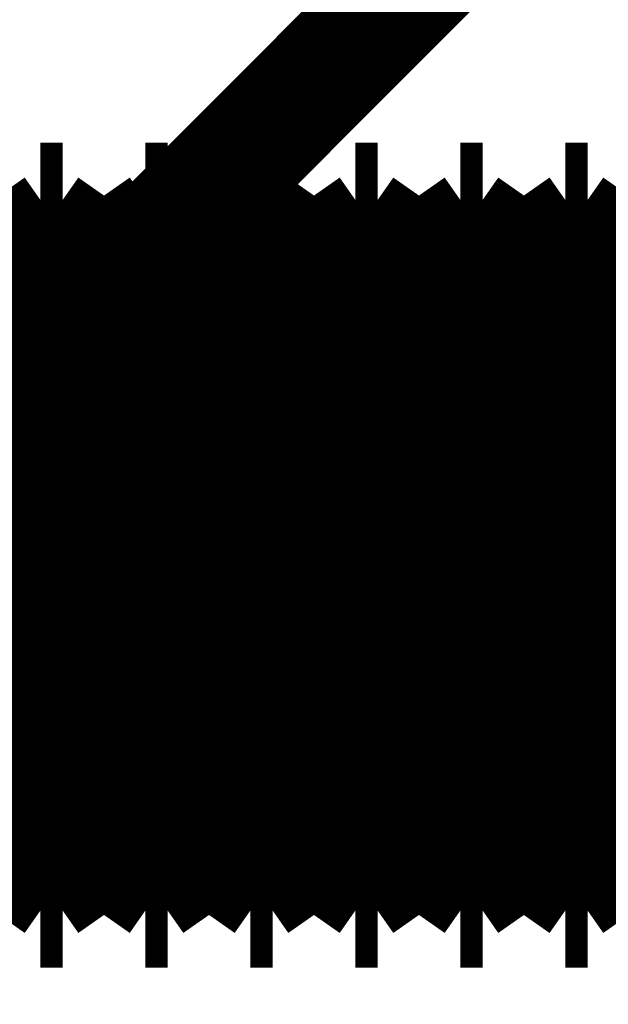
# Model space of a CAD drawing. Extents: x -54 to 355, y -35 to 251.
# Drawn here: x 297 to 298, y 62 to 64 of the extents above; entities that cross this region are included whole.
import ezdxf

# ---------------------------------------------------------------- set-up
doc = ezdxf.new("R2010")
doc.units = 0
doc.layers.add('LAYER_14', color=7, linetype='CONTINUOUS')

# ---------------------------------------------------------------- blocks, each defined once
blk = doc.blocks.new('AIGNBL0E010256')
at = {"layer": 'LAYER_14', "const_width": 0.2469}
blk.add_lwpolyline([(297.8425, 62.41), (297.8765, 62.41)], dxfattribs=at)
blk = doc.blocks.new('AIGNBL0E010257')
at = {"layer": 'LAYER_14', "const_width": 0.2469}
blk.add_lwpolyline([(297.8765, 63.41), (297.8425, 63.41)], dxfattribs=at)
blk = doc.blocks.new('AIGNBL0E01025C')
at = {"layer": 'LAYER_14', "const_width": 0.2469}
blk.add_lwpolyline([(297.7802, 63.321), (297.7178, 63.41)], dxfattribs=at)
blk = doc.blocks.new('AIGNBL0E01025D')
at = {"layer": 'LAYER_14', "const_width": 0.2469}
blk.add_lwpolyline([(297.7178, 62.41), (297.7802, 62.499)], dxfattribs=at)
blk = doc.blocks.new('AIGNBL0E01025E')
at = {"layer": 'LAYER_14', "const_width": 0.2469}
blk.add_lwpolyline([(297.6215, 63.321), (297.5591, 63.41)], dxfattribs=at)
blk = doc.blocks.new('AIGNBL0E01025F')
at = {"layer": 'LAYER_14', "const_width": 0.2469}
blk.add_lwpolyline([(297.5591, 62.41), (297.6215, 62.499)], dxfattribs=at)
blk = doc.blocks.new('AIGNBL0E010260')
at = {"layer": 'LAYER_14', "const_width": 0.2469}
blk.add_lwpolyline([(297.7802, 62.499), (297.8425, 62.41)], dxfattribs=at)
blk = doc.blocks.new('AIGNBL0E010261')
at = {"layer": 'LAYER_14', "const_width": 0.2469}
blk.add_lwpolyline([(297.8425, 63.41), (297.7802, 63.321)], dxfattribs=at)
blk = doc.blocks.new('AIGNBL0E010262')
at = {"layer": 'LAYER_14', "const_width": 0.2469}
blk.add_lwpolyline([(297.5251, 62.41), (297.5591, 62.41)], dxfattribs=at)
blk = doc.blocks.new('AIGNBL0E010263')
at = {"layer": 'LAYER_14', "const_width": 0.2469}
blk.add_lwpolyline([(297.5591, 63.41), (297.5251, 63.41)], dxfattribs=at)
blk = doc.blocks.new('AIGNBL0E010264')
at = {"layer": 'LAYER_14', "const_width": 0.2469}
blk.add_lwpolyline([(297.6215, 62.499), (297.6838, 62.41)], dxfattribs=at)
blk = doc.blocks.new('AIGNBL0E010265')
at = {"layer": 'LAYER_14', "const_width": 0.2469}
blk.add_lwpolyline([(297.6838, 63.41), (297.6215, 63.321)], dxfattribs=at)
blk = doc.blocks.new('AIGNBL0E010266')
at = {"layer": 'LAYER_14', "const_width": 0.2469}
blk.add_lwpolyline([(297.4628, 62.499), (297.5251, 62.41)], dxfattribs=at)
blk = doc.blocks.new('AIGNBL0E010267')
at = {"layer": 'LAYER_14', "const_width": 0.2469}
blk.add_lwpolyline([(297.5251, 63.41), (297.4628, 63.321)], dxfattribs=at)
blk = doc.blocks.new('AIGNBL0E010268')
at = {"layer": 'LAYER_14', "const_width": 0.2469}
blk.add_lwpolyline([(297.6838, 62.41), (297.7178, 62.41)], dxfattribs=at)
blk = doc.blocks.new('AIGNBL0E010269')
at = {"layer": 'LAYER_14', "const_width": 0.2469}
blk.add_lwpolyline([(297.7178, 63.41), (297.6838, 63.41)], dxfattribs=at)
blk = doc.blocks.new('AIGNBL0E01026A')
at = {"layer": 'LAYER_14', "const_width": 0.2469}
blk.add_lwpolyline([(297.4628, 63.321), (297.4005, 63.41)], dxfattribs=at)
blk = doc.blocks.new('AIGNBL0E01026B')
at = {"layer": 'LAYER_14', "const_width": 0.2469}
blk.add_lwpolyline([(297.4005, 62.41), (297.4628, 62.499)], dxfattribs=at)
blk = doc.blocks.new('AIGNBL0E01026C')
at = {"layer": 'LAYER_14', "const_width": 0.2469}
blk.add_lwpolyline([(297.3664, 62.41), (297.4005, 62.41)], dxfattribs=at)
blk = doc.blocks.new('AIGNBL0E01026D')
at = {"layer": 'LAYER_14', "const_width": 0.2469}
blk.add_lwpolyline([(297.4005, 63.41), (297.3664, 63.41)], dxfattribs=at)
blk = doc.blocks.new('AIGNBL0E01026E')
at = {"layer": 'LAYER_14', "const_width": 0.2469}
blk.add_lwpolyline([(297.1454, 62.499), (297.2077, 62.41)], dxfattribs=at)
blk = doc.blocks.new('AIGNBL0E01026F')
at = {"layer": 'LAYER_14', "const_width": 0.2469}
blk.add_lwpolyline([(297.2077, 63.41), (297.1454, 63.321)], dxfattribs=at)
blk = doc.blocks.new('AIGNBL0E010270')
at = {"layer": 'LAYER_14', "const_width": 0.2469}
blk.add_lwpolyline([(297.049, 62.41), (297.0831, 62.41)], dxfattribs=at)
blk = doc.blocks.new('AIGNBL0E010271')
at = {"layer": 'LAYER_14', "const_width": 0.2469}
blk.add_lwpolyline([(297.0831, 63.41), (297.049, 63.41)], dxfattribs=at)
blk = doc.blocks.new('AIGNBL0E010272')
at = {"layer": 'LAYER_14', "const_width": 0.2469}
blk.add_lwpolyline([(297.2077, 62.41), (297.2418, 62.41)], dxfattribs=at)
blk = doc.blocks.new('AIGNBL0E010273')
at = {"layer": 'LAYER_14', "const_width": 0.2469}
blk.add_lwpolyline([(297.2418, 63.41), (297.2077, 63.41)], dxfattribs=at)
blk = doc.blocks.new('AIGNBL0E010274')
at = {"layer": 'LAYER_14', "const_width": 0.2469}
blk.add_lwpolyline([(297.3041, 62.499), (297.3664, 62.41)], dxfattribs=at)
blk = doc.blocks.new('AIGNBL0E010275')
at = {"layer": 'LAYER_14', "const_width": 0.2469}
blk.add_lwpolyline([(297.3664, 63.41), (297.3041, 63.321)], dxfattribs=at)
blk = doc.blocks.new('AIGNBL0E010278')
at = {"layer": 'LAYER_14', "const_width": 0.2469}
blk.add_lwpolyline([(297.3041, 63.321), (297.2418, 63.41)], dxfattribs=at)
blk = doc.blocks.new('AIGNBL0E010279')
at = {"layer": 'LAYER_14', "const_width": 0.2469}
blk.add_lwpolyline([(297.2418, 62.41), (297.3041, 62.499)], dxfattribs=at)
blk = doc.blocks.new('AIGNBL0E01027A')
at = {"layer": 'LAYER_14', "const_width": 0.2469}
blk.add_lwpolyline([(297.1454, 63.321), (297.0831, 63.41)], dxfattribs=at)
blk = doc.blocks.new('AIGNBL0E01027B')
at = {"layer": 'LAYER_14', "const_width": 0.2469}
blk.add_lwpolyline([(297.0831, 62.41), (297.1454, 62.499)], dxfattribs=at)
blk = doc.blocks.new('AIGNBL0E01027C')
at = {"layer": 'LAYER_14', "const_width": 0.2469}
blk.add_lwpolyline([(296.9867, 63.321), (296.9244, 63.41)], dxfattribs=at)
blk = doc.blocks.new('AIGNBL0E01027D')
at = {"layer": 'LAYER_14', "const_width": 0.2469}
blk.add_lwpolyline([(296.9244, 62.41), (296.9867, 62.499)], dxfattribs=at)
blk = doc.blocks.new('AIGNBL0E01027E')
at = {"layer": 'LAYER_14', "const_width": 0.2469}
blk.add_lwpolyline([(296.8903, 62.41), (296.9244, 62.41)], dxfattribs=at)
blk = doc.blocks.new('AIGNBL0E01027F')
at = {"layer": 'LAYER_14', "const_width": 0.2469}
blk.add_lwpolyline([(296.9244, 63.41), (296.8903, 63.41)], dxfattribs=at)
blk = doc.blocks.new('AIGNBL0E010282')
at = {"layer": 'LAYER_14', "const_width": 0.2469}
blk.add_lwpolyline([(296.828, 63.321), (296.7657, 63.41)], dxfattribs=at)
blk = doc.blocks.new('AIGNBL0E010283')
at = {"layer": 'LAYER_14', "const_width": 0.2469}
blk.add_lwpolyline([(296.7657, 62.41), (296.828, 62.499)], dxfattribs=at)
blk = doc.blocks.new('AIGNBL0E010284')
at = {"layer": 'LAYER_14', "const_width": 0.2469}
blk.add_lwpolyline([(296.828, 62.499), (296.8903, 62.41)], dxfattribs=at)
blk = doc.blocks.new('AIGNBL0E010285')
at = {"layer": 'LAYER_14', "const_width": 0.2469}
blk.add_lwpolyline([(296.8903, 63.41), (296.828, 63.321)], dxfattribs=at)
blk = doc.blocks.new('AIGNBL0E010286')
at = {"layer": 'LAYER_14', "const_width": 0.2469}
blk.add_lwpolyline([(296.7317, 62.41), (296.7657, 62.41)], dxfattribs=at)
blk = doc.blocks.new('AIGNBL0E010287')
at = {"layer": 'LAYER_14', "const_width": 0.2469}
blk.add_lwpolyline([(296.7657, 63.41), (296.7317, 63.41)], dxfattribs=at)
blk = doc.blocks.new('AIGNBL0E010288')
at = {"layer": 'LAYER_14', "const_width": 0.2469}
blk.add_lwpolyline([(296.9867, 62.499), (297.049, 62.41)], dxfattribs=at)
blk = doc.blocks.new('AIGNBL0E010289')
at = {"layer": 'LAYER_14', "const_width": 0.2469}
blk.add_lwpolyline([(297.049, 63.41), (296.9867, 63.321)], dxfattribs=at)
blk = doc.blocks.new('AIGNBL0E010502')
at = {"layer": 'LAYER_14', "const_width": 0.2469}
blk.add_lwpolyline([(297.8425, 62.41), (297.8765, 62.41)], dxfattribs=at)
blk = doc.blocks.new('AIGNBL0E010503')
at = {"layer": 'LAYER_14', "const_width": 0.2469}
blk.add_lwpolyline([(297.8765, 63.41), (297.8425, 63.41)], dxfattribs=at)
blk = doc.blocks.new('AIGNBL0E010504')
at = {"layer": 'LAYER_14', "const_width": 0.2469}
blk.add_lwpolyline([(297.6215, 62.499), (297.6838, 62.41)], dxfattribs=at)
blk = doc.blocks.new('AIGNBL0E010505')
at = {"layer": 'LAYER_14', "const_width": 0.2469}
blk.add_lwpolyline([(297.6838, 63.41), (297.6215, 63.321)], dxfattribs=at)
blk = doc.blocks.new('AIGNBL0E010506')
at = {"layer": 'LAYER_14', "const_width": 0.2469}
blk.add_lwpolyline([(297.7802, 63.321), (297.7178, 63.41)], dxfattribs=at)
blk = doc.blocks.new('AIGNBL0E010507')
at = {"layer": 'LAYER_14', "const_width": 0.2469}
blk.add_lwpolyline([(297.7178, 62.41), (297.7802, 62.499)], dxfattribs=at)
blk = doc.blocks.new('AIGNBL0E010508')
at = {"layer": 'LAYER_14', "const_width": 0.2469}
blk.add_lwpolyline([(297.7802, 62.499), (297.8425, 62.41)], dxfattribs=at)
blk = doc.blocks.new('AIGNBL0E010509')
at = {"layer": 'LAYER_14', "const_width": 0.2469}
blk.add_lwpolyline([(297.8425, 63.41), (297.7802, 63.321)], dxfattribs=at)
blk = doc.blocks.new('AIGNBL0E01050A')
at = {"layer": 'LAYER_14', "const_width": 0.2469}
blk.add_lwpolyline([(297.4628, 63.321), (297.4005, 63.41)], dxfattribs=at)
blk = doc.blocks.new('AIGNBL0E01050B')
at = {"layer": 'LAYER_14', "const_width": 0.2469}
blk.add_lwpolyline([(297.4005, 62.41), (297.4628, 62.499)], dxfattribs=at)
blk = doc.blocks.new('AIGNBL0E01050C')
at = {"layer": 'LAYER_14', "const_width": 0.2469}
blk.add_lwpolyline([(297.4628, 62.499), (297.5251, 62.41)], dxfattribs=at)
blk = doc.blocks.new('AIGNBL0E01050D')
at = {"layer": 'LAYER_14', "const_width": 0.2469}
blk.add_lwpolyline([(297.5251, 63.41), (297.4628, 63.321)], dxfattribs=at)
blk = doc.blocks.new('AIGNBL0E010510')
at = {"layer": 'LAYER_14', "const_width": 0.2469}
blk.add_lwpolyline([(297.3041, 63.321), (297.2418, 63.41)], dxfattribs=at)
blk = doc.blocks.new('AIGNBL0E010511')
at = {"layer": 'LAYER_14', "const_width": 0.2469}
blk.add_lwpolyline([(297.2418, 62.41), (297.3041, 62.499)], dxfattribs=at)
blk = doc.blocks.new('AIGNBL0E010512')
at = {"layer": 'LAYER_14', "const_width": 0.2469}
blk.add_lwpolyline([(297.2077, 62.41), (297.2418, 62.41)], dxfattribs=at)
blk = doc.blocks.new('AIGNBL0E010513')
at = {"layer": 'LAYER_14', "const_width": 0.2469}
blk.add_lwpolyline([(297.2418, 63.41), (297.2077, 63.41)], dxfattribs=at)
blk = doc.blocks.new('AIGNBL0E010514')
at = {"layer": 'LAYER_14', "const_width": 0.2469}
blk.add_lwpolyline([(297.3664, 62.41), (297.4005, 62.41)], dxfattribs=at)
blk = doc.blocks.new('AIGNBL0E010515')
at = {"layer": 'LAYER_14', "const_width": 0.2469}
blk.add_lwpolyline([(297.4005, 63.41), (297.3664, 63.41)], dxfattribs=at)
blk = doc.blocks.new('AIGNBL0E010516')
at = {"layer": 'LAYER_14', "const_width": 0.2469}
blk.add_lwpolyline([(297.6215, 63.321), (297.5591, 63.41)], dxfattribs=at)
blk = doc.blocks.new('AIGNBL0E010517')
at = {"layer": 'LAYER_14', "const_width": 0.2469}
blk.add_lwpolyline([(297.5591, 62.41), (297.6215, 62.499)], dxfattribs=at)
blk = doc.blocks.new('AIGNBL0E010518')
at = {"layer": 'LAYER_14', "const_width": 0.2469}
blk.add_lwpolyline([(297.5251, 62.41), (297.5591, 62.41)], dxfattribs=at)
blk = doc.blocks.new('AIGNBL0E010519')
at = {"layer": 'LAYER_14', "const_width": 0.2469}
blk.add_lwpolyline([(297.5591, 63.41), (297.5251, 63.41)], dxfattribs=at)
blk = doc.blocks.new('AIGNBL0E01051A')
at = {"layer": 'LAYER_14', "const_width": 0.2469}
blk.add_lwpolyline([(297.6838, 62.41), (297.7178, 62.41)], dxfattribs=at)
blk = doc.blocks.new('AIGNBL0E01051B')
at = {"layer": 'LAYER_14', "const_width": 0.2469}
blk.add_lwpolyline([(297.7178, 63.41), (297.6838, 63.41)], dxfattribs=at)
blk = doc.blocks.new('AIGNBL0E01051C')
at = {"layer": 'LAYER_14', "const_width": 0.2469}
blk.add_lwpolyline([(297.3041, 62.499), (297.3664, 62.41)], dxfattribs=at)
blk = doc.blocks.new('AIGNBL0E01051D')
at = {"layer": 'LAYER_14', "const_width": 0.2469}
blk.add_lwpolyline([(297.3664, 63.41), (297.3041, 63.321)], dxfattribs=at)
blk = doc.blocks.new('AIGNBL0E01051E')
at = {"layer": 'LAYER_14', "const_width": 0.2469}
blk.add_lwpolyline([(297.049, 62.41), (297.0831, 62.41)], dxfattribs=at)
blk = doc.blocks.new('AIGNBL0E01051F')
at = {"layer": 'LAYER_14', "const_width": 0.2469}
blk.add_lwpolyline([(297.0831, 63.41), (297.049, 63.41)], dxfattribs=at)
blk = doc.blocks.new('AIGNBL0E010520')
at = {"layer": 'LAYER_14', "const_width": 0.2469}
blk.add_lwpolyline([(297.1454, 63.321), (297.0831, 63.41)], dxfattribs=at)
blk = doc.blocks.new('AIGNBL0E010521')
at = {"layer": 'LAYER_14', "const_width": 0.2469}
blk.add_lwpolyline([(297.0831, 62.41), (297.1454, 62.499)], dxfattribs=at)
blk = doc.blocks.new('AIGNBL0E010522')
at = {"layer": 'LAYER_14', "const_width": 0.2469}
blk.add_lwpolyline([(297.1454, 62.499), (297.2077, 62.41)], dxfattribs=at)
blk = doc.blocks.new('AIGNBL0E010523')
at = {"layer": 'LAYER_14', "const_width": 0.2469}
blk.add_lwpolyline([(297.2077, 63.41), (297.1454, 63.321)], dxfattribs=at)
blk = doc.blocks.new('AIGNBL0E010524')
at = {"layer": 'LAYER_14', "const_width": 0.2469}
blk.add_lwpolyline([(296.828, 62.499), (296.8903, 62.41)], dxfattribs=at)
blk = doc.blocks.new('AIGNBL0E010525')
at = {"layer": 'LAYER_14', "const_width": 0.2469}
blk.add_lwpolyline([(296.8903, 63.41), (296.828, 63.321)], dxfattribs=at)
blk = doc.blocks.new('AIGNBL0E010526')
at = {"layer": 'LAYER_14', "const_width": 0.2469}
blk.add_lwpolyline([(296.9867, 63.321), (296.9244, 63.41)], dxfattribs=at)
blk = doc.blocks.new('AIGNBL0E010527')
at = {"layer": 'LAYER_14', "const_width": 0.2469}
blk.add_lwpolyline([(296.9244, 62.41), (296.9867, 62.499)], dxfattribs=at)
blk = doc.blocks.new('AIGNBL0E010528')
at = {"layer": 'LAYER_14', "const_width": 0.2469}
blk.add_lwpolyline([(296.9867, 62.499), (297.049, 62.41)], dxfattribs=at)
blk = doc.blocks.new('AIGNBL0E010529')
at = {"layer": 'LAYER_14', "const_width": 0.2469}
blk.add_lwpolyline([(297.049, 63.41), (296.9867, 63.321)], dxfattribs=at)
blk = doc.blocks.new('AIGNBL0E01052A')
at = {"layer": 'LAYER_14', "const_width": 0.2469}
blk.add_lwpolyline([(296.828, 63.321), (296.7657, 63.41)], dxfattribs=at)
blk = doc.blocks.new('AIGNBL0E01052B')
at = {"layer": 'LAYER_14', "const_width": 0.2469}
blk.add_lwpolyline([(296.7657, 62.41), (296.828, 62.499)], dxfattribs=at)
blk = doc.blocks.new('AIGNBL0E01052C')
at = {"layer": 'LAYER_14', "const_width": 0.2469}
blk.add_lwpolyline([(296.7317, 62.41), (296.7657, 62.41)], dxfattribs=at)
blk = doc.blocks.new('AIGNBL0E01052D')
at = {"layer": 'LAYER_14', "const_width": 0.2469}
blk.add_lwpolyline([(296.7657, 63.41), (296.7317, 63.41)], dxfattribs=at)
blk = doc.blocks.new('AIGNBL0E01052E')
at = {"layer": 'LAYER_14', "const_width": 0.2469}
blk.add_lwpolyline([(296.8903, 62.41), (296.9244, 62.41)], dxfattribs=at)
blk = doc.blocks.new('AIGNBL0E01052F')
at = {"layer": 'LAYER_14', "const_width": 0.2469}
blk.add_lwpolyline([(296.9244, 63.41), (296.8903, 63.41)], dxfattribs=at)
blk = doc.blocks.new('AIGNBL0E0107FA')
at = {"layer": 'LAYER_14', "const_width": 0.2469}
blk.add_lwpolyline([(297.6838, 63.4094), (297.6838, 62.4101)], dxfattribs=at)
blk = doc.blocks.new('AIGNBL0E0107FB')
at = {"layer": 'LAYER_14', "const_width": 0.2469}
blk.add_lwpolyline([(297.6215, 63.3209), (297.6215, 62.4992)], dxfattribs=at)
blk = doc.blocks.new('AIGNBL0E0107FC')
at = {"layer": 'LAYER_14', "const_width": 0.2469}
blk.add_lwpolyline([(297.5591, 63.4094), (297.5591, 62.4101)], dxfattribs=at)
blk = doc.blocks.new('AIGNBL0E0107FD')
at = {"layer": 'LAYER_14', "const_width": 0.2469}
blk.add_lwpolyline([(297.5251, 63.4094), (297.5251, 62.4101)], dxfattribs=at)
blk = doc.blocks.new('AIGNBL0E0107FE')
at = {"layer": 'LAYER_14', "const_width": 0.2469}
blk.add_lwpolyline([(297.4628, 63.3209), (297.4628, 62.4992)], dxfattribs=at)
blk = doc.blocks.new('AIGNBL0E0107FF')
at = {"layer": 'LAYER_14', "const_width": 0.2469}
blk.add_lwpolyline([(297.4005, 63.4094), (297.4005, 62.4101)], dxfattribs=at)
blk = doc.blocks.new('AIGNBL0E010800')
at = {"layer": 'LAYER_14', "const_width": 0.2469}
blk.add_lwpolyline([(297.3664, 63.4094), (297.3664, 62.4101)], dxfattribs=at)
blk = doc.blocks.new('AIGNBL0E010801')
at = {"layer": 'LAYER_14', "const_width": 0.2469}
blk.add_lwpolyline([(297.3041, 63.3209), (297.3041, 62.4992)], dxfattribs=at)
blk = doc.blocks.new('AIGNBL0E010802')
at = {"layer": 'LAYER_14', "const_width": 0.2469}
blk.add_lwpolyline([(297.2418, 63.4094), (297.2418, 62.4101)], dxfattribs=at)
blk = doc.blocks.new('AIGNBL0E010803')
at = {"layer": 'LAYER_14', "const_width": 0.2469}
blk.add_lwpolyline([(297.2077, 63.4094), (297.2077, 62.4101)], dxfattribs=at)
blk = doc.blocks.new('AIGNBL0E010805')
at = {"layer": 'LAYER_14', "const_width": 0.2469}
blk.add_lwpolyline([(297.8425, 63.4094), (297.8425, 62.4101)], dxfattribs=at)
blk = doc.blocks.new('AIGNBL0E010806')
at = {"layer": 'LAYER_14', "const_width": 0.2469}
blk.add_lwpolyline([(297.7802, 63.3209), (297.7802, 62.4992)], dxfattribs=at)
blk = doc.blocks.new('AIGNBL0E010807')
at = {"layer": 'LAYER_14', "const_width": 0.2469}
blk.add_lwpolyline([(297.7178, 63.4094), (297.7178, 62.4101)], dxfattribs=at)
blk = doc.blocks.new('AIGNBL0E010808')
at = {"layer": 'LAYER_14', "const_width": 0.2469}
blk.add_lwpolyline([(296.9244, 63.4094), (296.9244, 62.4101)], dxfattribs=at)
blk = doc.blocks.new('AIGNBL0E010809')
at = {"layer": 'LAYER_14', "const_width": 0.2469}
blk.add_lwpolyline([(296.8903, 63.4094), (296.8903, 62.4101)], dxfattribs=at)
blk = doc.blocks.new('AIGNBL0E01080A')
at = {"layer": 'LAYER_14', "const_width": 0.2469}
blk.add_lwpolyline([(296.828, 63.3209), (296.828, 62.4992)], dxfattribs=at)
blk = doc.blocks.new('AIGNBL0E01080B')
at = {"layer": 'LAYER_14', "const_width": 0.2469}
blk.add_lwpolyline([(296.7657, 63.4094), (296.7657, 62.4101)], dxfattribs=at)
blk = doc.blocks.new('AIGNBL0E010828')
at = {"layer": 'LAYER_14', "const_width": 0.2469}
blk.add_lwpolyline([(297.0831, 63.4094), (297.0831, 62.4101)], dxfattribs=at)
blk = doc.blocks.new('AIGNBL0E010829')
at = {"layer": 'LAYER_14', "const_width": 0.2469}
blk.add_lwpolyline([(297.049, 63.4094), (297.049, 62.4101)], dxfattribs=at)
blk = doc.blocks.new('AIGNBL0E01082A')
at = {"layer": 'LAYER_14', "const_width": 0.2469}
blk.add_lwpolyline([(296.9867, 63.3209), (296.9867, 62.4992)], dxfattribs=at)
blk = doc.blocks.new('AIGNBL0E01082D')
at = {"layer": 'LAYER_14', "const_width": 0.2469}
blk.add_lwpolyline([(297.1454, 63.3209), (297.1454, 62.4992)], dxfattribs=at)
blk = doc.blocks.new('AIGNBL0E0109B3')
at = {"layer": 'LAYER_14', "const_width": 0.2469}
blk.add_lwpolyline([(297.8425, 63.4099), (297.8425, 62.4105)], dxfattribs=at)
blk = doc.blocks.new('AIGNBL0E0109B4')
at = {"layer": 'LAYER_14', "const_width": 0.2469}
blk.add_lwpolyline([(297.7802, 63.321), (297.7802, 62.4991)], dxfattribs=at)
blk = doc.blocks.new('AIGNBL0E0109B5')
at = {"layer": 'LAYER_14', "const_width": 0.2469}
blk.add_lwpolyline([(297.7178, 63.4099), (297.7178, 62.4105)], dxfattribs=at)
blk = doc.blocks.new('AIGNBL0E0109B6')
at = {"layer": 'LAYER_14', "const_width": 0.2469}
blk.add_lwpolyline([(297.6838, 63.4099), (297.6838, 62.4105)], dxfattribs=at)
blk = doc.blocks.new('AIGNBL0E0109B7')
at = {"layer": 'LAYER_14', "const_width": 0.2469}
blk.add_lwpolyline([(297.6215, 63.321), (297.6215, 62.4991)], dxfattribs=at)
blk = doc.blocks.new('AIGNBL0E0109B8')
at = {"layer": 'LAYER_14', "const_width": 0.2469}
blk.add_lwpolyline([(297.5591, 63.4099), (297.5591, 62.4105)], dxfattribs=at)
blk = doc.blocks.new('AIGNBL0E0109B9')
at = {"layer": 'LAYER_14', "const_width": 0.2469}
blk.add_lwpolyline([(297.5251, 63.4099), (297.5251, 62.4105)], dxfattribs=at)
blk = doc.blocks.new('AIGNBL0E0109BA')
at = {"layer": 'LAYER_14', "const_width": 0.2469}
blk.add_lwpolyline([(297.4628, 63.321), (297.4628, 62.4991)], dxfattribs=at)
blk = doc.blocks.new('AIGNBL0E0109BB')
at = {"layer": 'LAYER_14', "const_width": 0.2469}
blk.add_lwpolyline([(297.4005, 63.4099), (297.4005, 62.4105)], dxfattribs=at)
blk = doc.blocks.new('AIGNBL0E0109BC')
at = {"layer": 'LAYER_14', "const_width": 0.2469}
blk.add_lwpolyline([(297.3664, 63.4099), (297.3664, 62.4105)], dxfattribs=at)
blk = doc.blocks.new('AIGNBL0E0109BD')
at = {"layer": 'LAYER_14', "const_width": 0.2469}
blk.add_lwpolyline([(297.3041, 63.321), (297.3041, 62.4991)], dxfattribs=at)
blk = doc.blocks.new('AIGNBL0E0109BE')
at = {"layer": 'LAYER_14', "const_width": 0.2469}
blk.add_lwpolyline([(297.2418, 63.4099), (297.2418, 62.4105)], dxfattribs=at)
blk = doc.blocks.new('AIGNBL0E0109BF')
at = {"layer": 'LAYER_14', "const_width": 0.2469}
blk.add_lwpolyline([(297.2077, 63.4099), (297.2077, 62.4105)], dxfattribs=at)
blk = doc.blocks.new('AIGNBL0E0109C0')
at = {"layer": 'LAYER_14', "const_width": 0.2469}
blk.add_lwpolyline([(297.1454, 63.321), (297.1454, 62.4991)], dxfattribs=at)
blk = doc.blocks.new('AIGNBL0E0109C1')
at = {"layer": 'LAYER_14', "const_width": 0.2469}
blk.add_lwpolyline([(297.0831, 63.4099), (297.0831, 62.4105)], dxfattribs=at)
blk = doc.blocks.new('AIGNBL0E0109C2')
at = {"layer": 'LAYER_14', "const_width": 0.2469}
blk.add_lwpolyline([(297.049, 63.4099), (297.049, 62.4105)], dxfattribs=at)
blk = doc.blocks.new('AIGNBL0E0109C3')
at = {"layer": 'LAYER_14', "const_width": 0.2469}
blk.add_lwpolyline([(296.9867, 63.321), (296.9867, 62.4991)], dxfattribs=at)
blk = doc.blocks.new('AIGNBL0E0109C4')
at = {"layer": 'LAYER_14', "const_width": 0.2469}
blk.add_lwpolyline([(296.9244, 63.4099), (296.9244, 62.4105)], dxfattribs=at)
blk = doc.blocks.new('AIGNBL0E0109C5')
at = {"layer": 'LAYER_14', "const_width": 0.2469}
blk.add_lwpolyline([(296.8903, 63.4099), (296.8903, 62.4105)], dxfattribs=at)
blk = doc.blocks.new('AIGNBL0E0109C6')
at = {"layer": 'LAYER_14', "const_width": 0.2469}
blk.add_lwpolyline([(296.828, 63.321), (296.828, 62.4991)], dxfattribs=at)
blk = doc.blocks.new('AIGNBL0E0109C7')
at = {"layer": 'LAYER_14', "const_width": 0.2469}
blk.add_lwpolyline([(296.7657, 63.4099), (296.7657, 62.4105)], dxfattribs=at)
blk = doc.blocks.new('AIGNBL0E010B16')
at = {"layer": 'LAYER_14', "color": 49, "const_width": 0.1799}
blk.add_lwpolyline([(290.5799, 56.8983), (301.7261, 68.0444)], dxfattribs=at)

msp = doc.modelspace()

# ---------------------------------------------------------------- block references
at = {"layer": 'LAYER_14'}
for name in ['AIGNBL0E010B16', 'AIGNBL0E010287', 'AIGNBL0E01052D', 'AIGNBL0E010282', 'AIGNBL0E01052A', 'AIGNBL0E0109C7', 'AIGNBL0E01080B', 'AIGNBL0E010285', 'AIGNBL0E010525', 'AIGNBL0E01027F', 'AIGNBL0E01052F', 'AIGNBL0E0109C5', 'AIGNBL0E010809', 'AIGNBL0E01027C', 'AIGNBL0E010526', 'AIGNBL0E0109C4', 'AIGNBL0E010808', 'AIGNBL0E010289', 'AIGNBL0E010529', 'AIGNBL0E010271', 'AIGNBL0E01051F', 'AIGNBL0E0109C2', 'AIGNBL0E010829', 'AIGNBL0E01027A', 'AIGNBL0E010520', 'AIGNBL0E0109C1', 'AIGNBL0E010828', 'AIGNBL0E01026F', 'AIGNBL0E010523', 'AIGNBL0E010273', 'AIGNBL0E010513', 'AIGNBL0E0109BF', 'AIGNBL0E010803', 'AIGNBL0E010278', 'AIGNBL0E010510', 'AIGNBL0E0109BE', 'AIGNBL0E010802', 'AIGNBL0E010275', 'AIGNBL0E01051D', 'AIGNBL0E01026D', 'AIGNBL0E010515', 'AIGNBL0E0109BC', 'AIGNBL0E010800', 'AIGNBL0E01026A', 'AIGNBL0E01050A', 'AIGNBL0E0109BB', 'AIGNBL0E0107FF', 'AIGNBL0E010267', 'AIGNBL0E01050D', 'AIGNBL0E010263', 'AIGNBL0E010519', 'AIGNBL0E0109B9', 'AIGNBL0E0107FD', 'AIGNBL0E01025E', 'AIGNBL0E010516', 'AIGNBL0E0109B8', 'AIGNBL0E0107FC', 'AIGNBL0E010265', 'AIGNBL0E010505', 'AIGNBL0E010269', 'AIGNBL0E01051B', 'AIGNBL0E0109B6', 'AIGNBL0E0107FA', 'AIGNBL0E01025C', 'AIGNBL0E010506', 'AIGNBL0E0109B5', 'AIGNBL0E010807', 'AIGNBL0E010261', 'AIGNBL0E010509', 'AIGNBL0E010257', 'AIGNBL0E010503', 'AIGNBL0E0109B3', 'AIGNBL0E010805', 'AIGNBL0E01080A', 'AIGNBL0E0109C6', 'AIGNBL0E01082A', 'AIGNBL0E0109C3', 'AIGNBL0E01082D', 'AIGNBL0E0109C0', 'AIGNBL0E010801', 'AIGNBL0E0109BD', 'AIGNBL0E0107FE', 'AIGNBL0E0109BA', 'AIGNBL0E0107FB', 'AIGNBL0E0109B7', 'AIGNBL0E010806', 'AIGNBL0E0109B4', 'AIGNBL0E010283', 'AIGNBL0E01052B', 'AIGNBL0E010284', 'AIGNBL0E010524', 'AIGNBL0E01027D', 'AIGNBL0E010527', 'AIGNBL0E010288', 'AIGNBL0E010528', 'AIGNBL0E01027B', 'AIGNBL0E010521', 'AIGNBL0E01026E', 'AIGNBL0E010522', 'AIGNBL0E010279', 'AIGNBL0E010511', 'AIGNBL0E010274', 'AIGNBL0E01051C', 'AIGNBL0E01026B', 'AIGNBL0E01050B', 'AIGNBL0E010266', 'AIGNBL0E01050C', 'AIGNBL0E01025F', 'AIGNBL0E010517', 'AIGNBL0E010264', 'AIGNBL0E010504', 'AIGNBL0E01025D', 'AIGNBL0E010507', 'AIGNBL0E010260', 'AIGNBL0E010508', 'AIGNBL0E010286', 'AIGNBL0E01052C', 'AIGNBL0E01027E', 'AIGNBL0E01052E', 'AIGNBL0E010270', 'AIGNBL0E01051E', 'AIGNBL0E010272', 'AIGNBL0E010512', 'AIGNBL0E01026C', 'AIGNBL0E010514', 'AIGNBL0E010262', 'AIGNBL0E010518', 'AIGNBL0E010268', 'AIGNBL0E01051A', 'AIGNBL0E010256', 'AIGNBL0E010502']:
    msp.add_blockref(name, (0, 0), dxfattribs=at)

doc.saveas('drawing.dxf')
